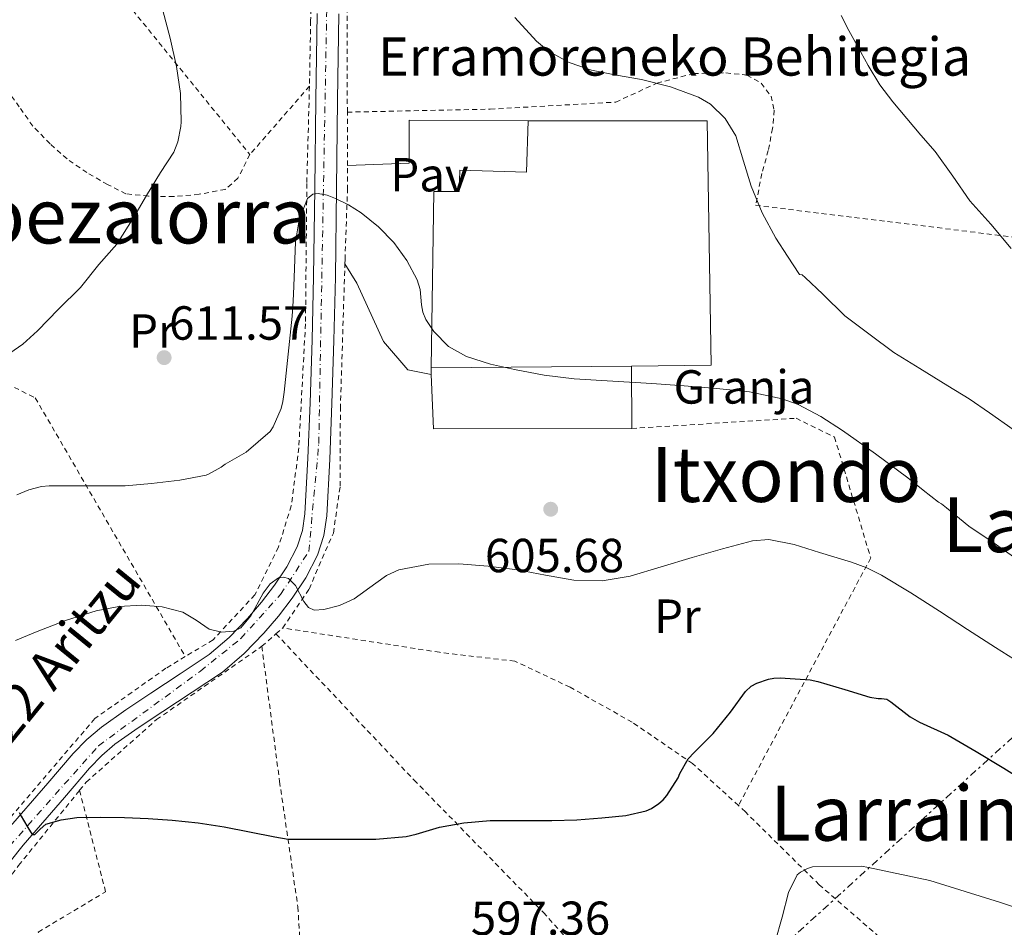
# Model space of a CAD drawing. Units: metres. Extents: x 610413 to 613862, y 4757082 to 4759451.
# Drawn here: x 612674 to 612880, y 4758854 to 4759044 of the extents above; entities that cross this region are included whole.
import ezdxf
from ezdxf.enums import TextEntityAlignment as Align

# ---------------------------------------------------------------- set-up
doc = ezdxf.new("R2010")
doc.units = ezdxf.units.M
doc.header["$MEASUREMENT"] = 0
for name, pattern in [('DGN Style 2', [1.7399219301090239, 1.043953158065414, -0.6959687720436097]), ('DGN Style 4', [2.7856150101045474, 1.391937544087219, -0.6959687720436097, 0.001739921930109024, -0.6959687720436097]), ('DGN Style 7', [3.4798438602180486, 1.565929737098122, -0.6959687720436097, 0.5219765790327072, -0.6959687720436097])]:
    doc.linetypes.add(name, pattern=pattern)
for name, color, linetype, lineweight in [('Carretera', 9, 'Continuous', 0), ('Cota de punto acotado terreno', 7, 'Continuous', 0), ('Curva de nivel directora', 30, 'Continuous', 30), ('Curva de nivel intermedia', 30, 'Continuous', 0), ('destino de construcciones', 7, 'Continuous', 0), ('Eje de carretera', 7, 'DGN Style 4', 0), ('Etiqueta de uso rústico', 92, 'Continuous', 0), ('Línea  de muro-pared o tapia', 1, 'Continuous', 13), ('Línea de asfalto', 7, 'Continuous', 13), ('Línea de pavimento', 1, 'Continuous', 0), ('Línea eléctrica', 6, 'DGN Style 7', 0), ('Nave industrial', 1, 'Continuous', 13), ('Pavimento', 7, 'Continuous', 0), ('Punto acotado terreno (símbolo)', 7, 'Continuous', 0), ('Tela metálica o alambrada', 7, 'DGN Style 2', 0), ('Texto de Borda', 7, 'Continuous', 0), ('Texto de Carretera Red Local', 1, 'Continuous', 0), ('Texto de rotulación de espacio menor sin especificar', 7, 'Continuous', 0), ('Texto de Área (paraje) menor', 7, 'Continuous', 0), ('Verja', 7, 'DGN Style 2', 0)]:
    doc.layers.add(name, color=color, linetype=linetype, lineweight=lineweight)
doc.styles.add('Style-Arial', font='arial.ttf')

# ---------------------------------------------------------------- blocks, each defined once
blk = doc.blocks.new('5PATER')
at = {"layer": 'Punto acotado terreno (símbolo)', "linetype": 'Continuous', "lineweight": 0}
h = blk.add_hatch(color=51, dxfattribs=at)
edge = h.paths.add_edge_path()
edge.add_ellipse((0, 0), major_axis=(-0.1095731443231308, -0.1110710700762829), ratio=0.9994222409660317, start_angle=0, end_angle=360)

msp = doc.modelspace()

# ---------------------------------------------------------------- linework, layer by layer
at = {"layer": 'Carretera', "color": 9, "linetype": 'Continuous', "lineweight": 0}
for points in [[(612740.739999999, 4759044.869999998, 613.1699999999983), (612740.4499999983, 4759026.800000002, 611.6600000000036), (612740.2499999994, 4759008.290000002, 610.179999999993), (612740.0100000025, 4758989.74, 609.1100000000006), (612739.6799999994, 4758976.500000001, 608.779999999999), (612739.2600000014, 4758963.279999999, 608.3300000000017), (612738.8099999977, 4758951.609999999, 607.9900000000052), (612738.1900000008, 4758939.740000002, 607.2400000000052), (612737.5799999983, 4758935.619999999, 606.8500000000058), (612736.2199999993, 4758931.509999999, 606.2299999999959), (612733.8000000009, 4758926.770000001, 605.2599999999948), (612730.9600000001, 4758922.540000001, 604.8500000000058), (612728.0599999987, 4758918.779999999, 604.279999999999), (612724.9899999975, 4758915.230000001, 604.2599999999948), (612720.9400000018, 4758910.960000001, 604.3099999999977), (612716.3399999996, 4758907.060000001, 603.9700000000012), (612710.010000002, 4758902.829999999, 603.3399999999965), (612703.8799999985, 4758898.810000001, 602.5500000000029), (612698.7399999975, 4758895.380000002, 602.1000000000058), (612693.8400000003, 4758891.92, 601.7700000000041), (612691.0899999988, 4758889.57, 601.4900000000052), (612688.5300000017, 4758886.900000001, 601.2400000000052), (612683.3199999993, 4758880.810000001, 600.5899999999965), (612674.629999999, 4758870.79, 599.5), (612666.39, 4758860.56, 598.9499999999971)], [(612671.1200000019, 4758873.720000001, 599.7100000000064), (612679.8500000027, 4758883.79, 601.070000000007), (612685.140000001, 4758889.980000001, 601.6199999999953), (612687.9499999983, 4758892.9, 601.9700000000012), (612691.0199999996, 4758895.54, 602.179999999993), (612696.1499999992, 4758899.15, 602.5500000000029), (612701.3599999994, 4758902.619999999, 602.9100000000036), (612707.4799999994, 4758906.650000001, 603.6100000000006), (612713.5799999991, 4758910.720000002, 604.3600000000006), (612717.7899999982, 4758914.28, 604.8399999999965), (612721.6000000013, 4758918.300000001, 605.029999999999), (612724.5200000004, 4758921.680000001, 604.9100000000036), (612727.2499999995, 4758925.220000002, 604.9100000000036), (612729.8500000013, 4758929.100000001, 605.3999999999943), (612731.9800000014, 4758933.279999999, 606.25), (612733.1100000002, 4758936.679999999, 606.9100000000036), (612733.6299999988, 4758940.190000001, 607.5399999999936), (612734.239999999, 4758951.82, 608.679999999993), (612734.6900000004, 4758963.439999999, 609.0599999999977), (612735.1099999985, 4758976.630000001, 609.429999999993), (612735.4400000015, 4758989.82, 609.6100000000006), (612735.6800000007, 4759008.34, 610.1000000000058), (612735.8700000006, 4759026.859999999, 611.7100000000064), (612736.1700000024, 4759044.96, 613.2700000000041)]]:
    msp.add_polyline3d(points, dxfattribs=at)
at = {"layer": 'Curva de nivel directora', "color": 30, "linetype": 'Continuous', "lineweight": 30, "elevation": 600.0000000000001, "flags": 128}
for points in [[(612815.0499999992, 4758890.190000001), (612819.0900000005, 4758894.220000003), (612822.7200000003, 4758898.690000001), (612825.8099999994, 4758902.960000002), (612826.9899999995, 4758904.130000001), (612828.1699999997, 4758904.75), (612830.6199999994, 4758905.580000001), (612831.7899999986, 4758905.810000001), (612833.0899999995, 4758905.850000001), (612839.3300000001, 4758905.410000001), (612840.9900000007, 4758905.050000002), (612846.6500000001, 4758903.410000001), (612851.8699999994, 4758901.810000001), (612853.5799999993, 4758901.550000002), (612854.2999999991, 4758901.550000002), (612855.4399999989, 4758901.37), (612856.2399999991, 4758900.800000001), (612860.3200000006, 4758897.66), (612862.2699999998, 4758896.560000001), (612868.2199999997, 4758893.84), (612874.0800000003, 4758890.410000001), (612879.8699999994, 4758886.960000004), (612886.2399999998, 4758882.960000001)], [(612673.8300000004, 4758877.630000001), (612674.2599999997, 4758876.900000002), (612674.690000001, 4758876.050000003), (612675.5999999985, 4758874.49), (612676.5399999997, 4758873.07), (612677.1299999997, 4758873.02), (612678.1800000002, 4758874.160000001), (612679.3899999994, 4758875.17), (612682.6100000002, 4758876.080000003), (612685.8899999993, 4758876.609999999), (612690.8600000005, 4758876.7), (612695.8400000003, 4758876.609999999), (612700.8400000003, 4758876.37), (612705.8400000005, 4758876.020000001), (612711.3099999999, 4758875.470000002), (612716.7300000003, 4758874.640000002), (612722.0199999987, 4758873.600000001), (612727.3099999994, 4758872.560000001), (612730.1399999993, 4758872.060000001), (612730.6699999989, 4758872.08), (612735.9299999983, 4758872.08), (612741.1499999998, 4758872.08), (612748.49, 4758872.09), (612754.7999999999, 4758872.61), (612756.9300000002, 4758873.090000001), (612761.8200000006, 4758874.560000001), (612766.8499999997, 4758875.470000002), (612772.3999999998, 4758875.949999999), (612778.1699999988, 4758875.980000001), (612785.3300000002, 4758875.980000001), (612790.5299999993, 4758876.090000001), (612795.7599999995, 4758876.560000002), (612800.7999999999, 4758876.990000002), (612805.0099999988, 4758877.970000001), (612806.1699999989, 4758878.490000002), (612807.6799999998, 4758879.500000001), (612808.5699999994, 4758880.29), (612809.3399999985, 4758881.180000001), (612811.7599999991, 4758884.890000001), (612812.11, 4758885.810000001), (612813.8099999987, 4758888.880000004), (612815.0499999992, 4758890.190000001)]]:
    msp.add_lwpolyline(points, dxfattribs=at)
at = {"layer": 'Curva de nivel intermedia', "color": 30, "linetype": 'Continuous', "lineweight": 0, "flags": 128}
for points, elevation in [([(612669.8300000017, 4758972.42), (612674.5999999995, 4758975.690000001), (612677.6600000015, 4758978.52), (612682.0700000017, 4758983.06), (612686.6500000014, 4758987.59), (612690.5099999994, 4758992.389999999), (612694.2800000003, 4758996.679999999), (612697.8400000008, 4759002.329999999), (612700.4900000016, 4759006.890000001), (612703.4000000019, 4759011.640000001), (612706.1600000003, 4759015.960000001), (612707.0200000008, 4759018.09), (612707.6800000002, 4759021.289999999), (612707.7400000005, 4759022.31), (612707.5500000004, 4759028.230000001), (612706.7500000002, 4759033.859999998), (612705.3900000012, 4759039.8), (612703.9000000004, 4759045.619999997)], 615.0000000000001), ([(612777.5400000006, 4759044.119999998), (612782.0900000016, 4759039.16), (612784.5900000003, 4759037.050000001), (612788.910000001, 4759034.689999999), (612793.5800000003, 4759033.09), (612798.8200000018, 4759032.07), (612804.0800000011, 4759031.16), (612810.1000000006, 4759029.619999998), (612816.0100000004, 4759027.430000001), (612818.4800000002, 4759025.960000002), (612821.5400000003, 4759022.989999998), (612823.7700000008, 4759019.33), (612825.4400000006, 4759014.039999999), (612827.0200000008, 4759008.789999999), (612829.35, 4759003.23), (612832.1500000006, 4758997.91), (612834.6500000019, 4758994.119999999), (612837.1500000006, 4758990.33), (612837.6700000014, 4758990.21), (612838.3100000008, 4758989.720000001), (612842.03, 4758986.180000001), (612846.6200000012, 4758981.67), (612851.9000000006, 4758977.65), (612856.8899999995, 4758973.970000002), (612862.2800000008, 4758970.609999999), (612868.1500000004, 4758967.009999999), (612872.6299999997, 4758964.279999999), (612876.9200000013, 4758961.32), (612881.880000001, 4758957.849999999)], 615.0000000000001), ([(612845.8600000012, 4759044.569999999), (612847.4800000016, 4759041.38), (612849.2200000007, 4759038.250000001), (612851.4900000016, 4759034.100000001), (612853.9500000003, 4759030.060000001), (612856.6700000005, 4759026.449999999), (612859.5700000017, 4759022.98), (612862.5500000013, 4759019.52), (612865.5199999996, 4759016.04), (612869.2000000009, 4759010.92), (612872.7999999997, 4759005.749999999), (612877.1900000017, 4759000.82), (612881.4600000009, 4758995.78)], 620), ([(612673.3200000008, 4758944.149999999), (612675.8200000019, 4758945.189999999), (612678.5100000009, 4758945.929999999), (612680.0700000012, 4758946.060000001), (612685.6900000003, 4758946.060000001), (612690.8100000012, 4758946.060000001), (612696.0300000003, 4758946.05), (612701.4800000018, 4758946.53), (612707.47, 4758947.240000002), (612712.9500000007, 4758948.31), (612713.4700000014, 4758948.49), (612716.1200000001, 4758949.960000001), (612716.9100000013, 4758950.569999998), (612721.3100000002, 4758953.140000001), (612726.3600000017, 4758957.410000001), (612726.9699999996, 4758958.439999999), (612728.6200000015, 4758962.259999999), (612729.0199999993, 4758963.689999999), (612729.2699999998, 4758965.699999999), (612730.1000000011, 4758973.66), (612730.9200000014, 4758981.619999998), (612731.1400000005, 4758984.749999999), (612731.2900000003, 4758987.880000001), (612731.6700000003, 4758997.140000002), (612732.4200000013, 4759001.73), (612734.1600000003, 4759006.259999999), (612735.2500000009, 4759007.17), (612736.390000001, 4759007.310000001), (612738.2900000009, 4759006.940000001), (612740.0000000007, 4759006.259999999), (612742.75, 4759004.899999999), (612745.400000001, 4759003.220000001), (612748.9900000007, 4759000.3), (612752.2500000017, 4758997.029999999), (612754.9699999997, 4758993.259999999), (612757.1300000012, 4758989.210000001), (612757.7200000013, 4758987.199999999), (612758.0200000008, 4758983.989999999), (612758.3000000002, 4758982.4), (612758.9100000004, 4758980.9), (612760.5700000012, 4758978.41), (612763.6600000003, 4758975.27), (612767.4700000011, 4758973.109999998), (612772.4500000011, 4758971.510000001), (612777.5100000015, 4758970.41), (612783.7099999997, 4758969.26), (612789.9500000004, 4758968.439999999), (612798.0799999997, 4758967.960000001), (612806.2200000002, 4758967.489999999), (612813.0000000017, 4758966.990000002), (612819.7699999999, 4758966.45), (612826.650000002, 4758965.720000002), (612833.4699999993, 4758964.310000001), (612836.8500000011, 4758963.100000001), (612841.6100000021, 4758960.609999999), (612846.1100000015, 4758957.640000001), (612853.0100000015, 4758952.75), (612859.7700000008, 4758947.699999999), (612862.9800000006, 4758945.180000001), (612866.1900000002, 4758942.660000001), (612866.8700000019, 4758942.279999998), (612867.870000001, 4758941.449999999), (612872.5400000003, 4758937.640000001), (612877.6299999999, 4758934.21), (612883.3200000006, 4758930.210000001)], 610), ([(612673.0599999994, 4758913.640000001), (612677.2300000002, 4758915.419999998), (612683.4800000021, 4758917.869999998), (612689.9300000004, 4758919.88), (612694.7000000003, 4758920.77), (612699.4800000014, 4758921.060000001), (612703.7700000008, 4758920.699999998), (612708.0399999999, 4758919.619999998), (612710.8700000019, 4758917.899999999), (612713.5499999997, 4758916.039999997), (612716.1400000004, 4758915.430000001), (612718.7300000008, 4758915.619999999), (612720.2100000004, 4758916.349999999), (612722.2700000014, 4758918.81), (612724.890000001, 4758923.560000001), (612726.3300000004, 4758925.56), (612728.0700000017, 4758926.810000001), (612729.14, 4758926.909999999), (612730.2000000017, 4758926.65), (612731.6600000013, 4758925.15), (612733.3900000014, 4758921.849999999), (612734.3600000015, 4758920.550000001), (612735.5900000008, 4758920.01), (612737.6100000015, 4758920.159999999), (612740.8500000001, 4758921.009999999), (612743.9300000002, 4758922.359999998), (612748.4299999997, 4758925.640000001), (612750.7000000007, 4758927.279999998), (612753.2599999999, 4758928.439999999), (612759.5499999997, 4758929.640000001), (612765.8300000007, 4758929.720000002), (612771.9600000016, 4758929.21), (612778.0900000005, 4758928.49), (612783.9900000015, 4758927.34), (612789.8699999999, 4758926.279999999), (612795.810000001, 4758926.140000001), (612801.6900000018, 4758927.140000001), (612808.2000000007, 4758929.070000002), (612814.7000000007, 4758931.029999999), (612820.9800000014, 4758932.88), (612827.2700000012, 4758934.569999999), (612830.7400000002, 4758934.84), (612836.0300000008, 4758933.789999999), (612841.2900000003, 4758932.100000001), (612847.9900000013, 4758930.079999999)], 605), ([(612847.9900000013, 4758930.079999999), (612851.2200000011, 4758928.859999998), (612854.3100000002, 4758927.320000002), (612860.4400000012, 4758923.630000001), (612866.4600000007, 4758919.810000001), (612872.3100000002, 4758916), (612878.1700000007, 4758912.2), (612882.1500000015, 4758909.67)], 605), ([(612832.05, 4758850.58), (612833.5200000008, 4758855.699999999), (612834.8500000007, 4758860.88), (612836.6400000011, 4758864.619999999), (612837.3499999996, 4758865.17), (612838.7900000013, 4758865.9), (612839.8799999999, 4758866.289999999), (612850.1300000004, 4758866.369999999), (612851.6000000011, 4758866.140000001), (612864.390000001, 4758863.42), (612879.1699999998, 4758858.779999999), (612885.2000000004, 4758856.77), (612890.2400000007, 4758854.480000001), (612891.6300000009, 4758853.600000001), (612895.8399999999, 4758850.34)], 595)]:
    msp.add_lwpolyline(points, dxfattribs=dict(at, elevation=elevation))
at = {"layer": 'Eje de carretera', "color": 7, "linetype": 'DGN Style 4', "lineweight": 0}
msp.add_polyline3d([(612671.8099999976, 4758870.580000001, 599.5099999999949), (612690.390000001, 4758891.600000001, 601.7500000000001), (612711.7500000005, 4758907.24, 603.8999999999943), (612720.1999999993, 4758914.080000003, 604.7299999999959), (612728.5299999998, 4758923.290000001, 604.779999999999), (612734.4400000018, 4758932.33, 606.25), (612736.5199999984, 4758954.910000003, 608.4499999999972), (612738.2600000018, 4759049.800000002, 613.6499999999943), (612739.9899999974, 4759073.290000002, 615.1999999999971), (612747.4499999986, 4759088.24, 616.4199999999984), (612757.5300000013, 4759098.140000002, 617.2100000000064), (612773.1499999985, 4759104.91, 618.0800000000019), (612787.7399999975, 4759107, 618.6499999999943), (612834.6700000018, 4759104.170000001, 620.3200000000071), (612872.5200000001, 4759098.430000001, 623.6199999999953), (612895.3199999991, 4759093.07, 624.929999999993), (612923.6299999976, 4759075.52, 629.0399999999937), (612939.1900000012, 4759066.380000004, 630.300000000003)], dxfattribs=at)
at = {"layer": 'Línea  de muro-pared o tapia', "color": 1, "linetype": 'Continuous', "lineweight": 13, "extrusion": (-0.06402061949739897, 0.0003337081228426893, 0.9979485201742914), "elevation": -37030.07202453498, "flags": 128}
msp.add_lwpolyline([(-4762151.939719444, 586774.0041123196), (-4762151.939719444, 586798.9957209107)], dxfattribs=at)
at = {"layer": 'Línea  de muro-pared o tapia', "color": 1, "linetype": 'Continuous', "lineweight": 13, "extrusion": (0.0006559963152052647, -0.143007197623963, 0.9897214310585455), "elevation": -679560.9267744052, "flags": 128}
msp.add_lwpolyline([(634625.4158923773, 4707311.391595727), (634625.4158923773, 4707298.175616763)], dxfattribs=at)
at = {"layer": 'Línea  de muro-pared o tapia', "color": 1, "linetype": 'Continuous', "lineweight": 13, "extrusion": (0.004012074045119235, -0.09294638120455849, 0.9956630320961171), "elevation": -439264.2542714347, "flags": 128}
msp.add_lwpolyline([(817422.0310487115, 4707667.466169982), (817422.0310487116, 4707668.863524625)], dxfattribs=at)
at = {"layer": 'Línea  de muro-pared o tapia', "color": 1, "linetype": 'Continuous', "lineweight": 13, "extrusion": (-0.01734859361771899, -0.09425596258579863, 0.9953968252995947), "elevation": -458585.6382790067, "flags": 128}
msp.add_lwpolyline([(-258776.9469218232, 4769270.624525936), (-258817.6976801398, 4769263.007604208), (-258820.2413762237, 4769274.172133317)], dxfattribs=at)
at = {"layer": 'Línea de asfalto', "color": 7, "linetype": 'Continuous', "lineweight": 13}
for points in [[(612671.1200000015, 4758873.720000001, 599.7100000000064), (612679.8500000021, 4758883.790000001, 601.070000000007), (612685.1400000005, 4758889.980000002, 601.6199999999956), (612687.949999998, 4758892.900000001, 601.9700000000014), (612691.019999999, 4758895.540000001, 602.1799999999932), (612696.1499999987, 4758899.15, 602.550000000003), (612701.3599999989, 4758902.62, 602.9100000000036), (612707.4799999989, 4758906.650000002, 603.6100000000006), (612713.5799999987, 4758910.720000003, 604.3600000000006), (612717.7899999976, 4758914.280000002, 604.8399999999965), (612721.6000000008, 4758918.300000002, 605.029999999999), (612724.5199999999, 4758921.680000002, 604.9100000000036), (612727.2499999991, 4758925.220000002, 604.9100000000036), (612729.8500000008, 4758929.100000001, 605.3999999999943), (612731.980000001, 4758933.279999999, 606.25), (612733.1099999996, 4758936.680000001, 606.9100000000036), (612733.6299999983, 4758940.190000001, 607.5399999999937), (612734.2399999985, 4758951.82, 608.6799999999931), (612734.69, 4758963.439999999, 609.0599999999979), (612735.109999998, 4758976.630000001, 609.4299999999931), (612735.440000001, 4758989.820000002, 609.6100000000007), (612735.6800000002, 4759008.34, 610.1000000000059), (612735.8700000001, 4759026.86, 611.7100000000065), (612736.1700000019, 4759044.960000001, 613.2700000000041)], [(612698.7399999971, 4758895.380000004, 602.1000000000059), (612703.879999998, 4758898.810000001, 602.550000000003), (612710.0100000014, 4758902.83, 603.3399999999966), (612716.3399999992, 4758907.060000001, 603.9700000000013), (612720.9400000013, 4758910.960000002, 604.3099999999977), (612724.9899999971, 4758915.230000001, 604.2599999999948), (612728.0599999982, 4758918.78, 604.279999999999), (612730.9599999995, 4758922.540000002, 604.8500000000058), (612733.8000000004, 4758926.770000001, 605.2599999999948), (612736.2199999989, 4758931.51, 606.229999999996), (612737.579999998, 4758935.62, 606.8500000000058), (612738.1900000003, 4758939.740000002, 607.2400000000054), (612738.8099999973, 4758951.61, 607.9900000000052), (612739.2600000009, 4758963.28, 608.3300000000019), (612739.6799999989, 4758976.500000002, 608.7799999999991), (612740.010000002, 4758989.74, 609.1100000000006), (612740.2499999988, 4759008.290000003, 610.1799999999929), (612740.449999998, 4759026.800000002, 611.6600000000036), (612740.7399999984, 4759044.869999999, 613.1699999999983)], [(612666.3899999995, 4758860.560000001, 598.9499999999972), (612674.6299999985, 4758870.790000001, 599.5), (612683.3199999988, 4758880.810000001, 600.5899999999966), (612688.5300000012, 4758886.900000002, 601.2400000000054), (612691.0899999985, 4758889.570000002, 601.4900000000052), (612693.8399999999, 4758891.92, 601.7700000000041), (612698.7399999971, 4758895.380000004, 602.1000000000059)]]:
    msp.add_polyline3d(points, dxfattribs=at)
at = {"layer": 'Línea de pavimento', "color": 1, "linetype": 'Continuous', "lineweight": 0, "extrusion": (0.0351844746191385, -0.135433461772392, 0.9901615172173281), "elevation": -622365.6428996546, "flags": 128}
msp.add_lwpolyline([(1789685.709713473, 4408326.893273535), (1789698.320979732, 4408324.106148964), (1789700.57179073, 4408332.896311071)], dxfattribs=at)
at = {"layer": 'Línea de pavimento', "color": 1, "linetype": 'Continuous', "lineweight": 0}
msp.add_polyline3d([(612760.0700000003, 4758969.380000001, 607.7100000000064), (612755.1799999997, 4758970.32, 607.8600000000006), (612750.0800000001, 4758976.310000001, 608.8800000000047), (612744.4900000002, 4758988.480000001, 609.6600000000036), (612741.9900000002, 4758992.529999999, 610.1900000000023)], dxfattribs=at)
at = {"layer": 'Línea eléctrica', "color": 6, "linetype": 'DGN Style 7', "lineweight": 0}
msp.add_polyline3d([(612924.6999999988, 4758930.640000002, 623.2700000000041), (612917.8299999977, 4758926.220000001, 618.9499999999971), (612786.0500000004, 4758806.359999998, 593.9499999999971), (612650.8099999985, 4758682, 575.1900000000023), (612504.8999999983, 4758546.380000001, 568.1900000000023), (612437.1349239224, 4758479.008220938, 564.9256000000023), (612435.980000001, 4758477.859999998, 564.8699999999953), (612313.8199999993, 4758354.859999999, 560.1600000000036), (612241.3200000012, 4758303.850000001, 560.9900000000052), (612173.3700000016, 4758259.210000001, 559.1000000000058), (612064.6400000014, 4758186.009999999, 560.5800000000017), (611958.170000003, 4758113.079999999, 567.0200000000041), (611871.3500000017, 4758055.550000001, 570.0800000000017), (611854.4499999994, 4758053.57, 570.2899999999936)], dxfattribs=at)
at = {"layer": 'Nave industrial', "color": 1, "linetype": 'Continuous', "lineweight": 13, "extrusion": (-0.02928063666777724, -0.07693070588946692, 0.9966063971336316), "elevation": -383445.9930102281, "flags": 128}
msp.add_lwpolyline([(-1120161.096274835, 4649946.631303889), (-1120126.105076225, 4649959.994672469), (-1120107.066401331, 4649912.285006254), (-1120122.639455229, 4649906.176742639)], dxfattribs=at)
at = {"layer": 'Nave industrial', "color": 1, "linetype": 'Continuous', "lineweight": 13, "extrusion": (-0.03026499702400775, -0.000274217903960627, 0.9995418724394081), "elevation": -19241.40389123102, "flags": 128}
msp.add_lwpolyline([(-4753223.718405683, 655611.9737379604), (-4753223.718405683, 655570.0127930231)], dxfattribs=at)
at = {"layer": 'Nave industrial', "color": 1, "linetype": 'Continuous', "lineweight": 13}
msp.add_polyline3d([(612817.79, 4759022.51, 614.75), (612818.6699999999, 4758971.300000001, 610.820000000007), (612801.9500000002, 4758971.15, 610.320000000007), (612760.0099999999, 4758970.77, 609.0500000000029), (612760.6200000001, 4759007.720000001, 611.320000000007), (612765.8700000001, 4759007.720000001, 611.6699999999983), (612766.0300000003, 4759012.16, 611.9600000000064), (612780.0199999996, 4759011.730000001, 613.0399999999936), (612780.3499999996, 4759022.51, 613.6499999999943)], close=True, dxfattribs=at)
msp.add_polyline3d([(612760.0099999999, 4758970.77, 609.0500000000029), (612760.6200000001, 4759007.720000001, 611.320000000007), (612765.8700000001, 4759007.720000001, 611.6699999999983), (612766.0300000003, 4759012.16, 611.9600000000064), (612780.0199999996, 4759011.730000001, 613.0399999999936), (612780.3499999996, 4759022.51, 613.6499999999943)], dxfattribs=at)
at = {"layer": 'Tela metálica o alambrada', "color": 7, "linetype": 'DGN Style 2', "lineweight": 0, "extrusion": (0.7034548688982292, 0.5169459530441819, 0.4877685199504145), "elevation": 2891474.962726127, "flags": 128}
msp.add_lwpolyline([(3472155.781589855, -1614877.953548739), (3472122.945746533, -1614885.880483415), (3472052.799113106, -1614892.753548162)], dxfattribs=at)
at = {"layer": 'Tela metálica o alambrada', "color": 7, "linetype": 'DGN Style 2', "lineweight": 0, "extrusion": (-0.003810310059925581, -0.004369481464067836, 0.9999831944432779), "elevation": -22516.40123062597, "flags": 128}
msp.add_lwpolyline([(612732.4569353135, 4758976.785287703), (612719.9866066994, 4758962.48515119)], dxfattribs=at)
at = {"layer": 'Tela metálica o alambrada', "color": 7, "linetype": 'DGN Style 2', "lineweight": 0, "extrusion": (0.000129499588246765, -0.07232552176019302, 0.9973810716731959), "elevation": -343509.3893199684, "flags": 128}
msp.add_lwpolyline([(621262.5859775831, 4745491.969194204), (621262.5859775832, 4745503.168542399)], dxfattribs=at)
at = {"layer": 'Tela metálica o alambrada', "color": 7, "linetype": 'DGN Style 2', "lineweight": 0, "extrusion": (0.000138064245405444, -0.0704127597741757, 0.9975179317682706), "elevation": -334401.1983286692, "flags": 128}
msp.add_lwpolyline([(622072.7232138623, 4746031.264801132), (622072.7232138623, 4746036.377501004)], dxfattribs=at)
at = {"layer": 'Tela metálica o alambrada', "color": 7, "linetype": 'DGN Style 2', "lineweight": 0, "extrusion": (-0.001722342781758558, -0.07750542672313597, 0.9969904424636211), "elevation": -369294.7449553364, "flags": 128}
msp.add_lwpolyline([(506861.4670236161, 4757118.441223829), (506861.4670236162, 4757119.344163474)], dxfattribs=at)
at = {"layer": 'Tela metálica o alambrada', "color": 7, "linetype": 'DGN Style 2', "lineweight": 0, "extrusion": (0.05968724903596301, 0.05175677530342877, 0.9968744497240912), "elevation": 283480.1219073173, "flags": 128}
msp.add_lwpolyline([(3194013.216049797, -3569401.417151879), (3194013.216049797, -3569403.315835632)], dxfattribs=at)
at = {"layer": 'Tela metálica o alambrada', "color": 7, "linetype": 'DGN Style 2', "lineweight": 0, "extrusion": (0.05702095202938738, 0.04991733177539907, 0.9971243006857706), "elevation": 273092.8036415746, "flags": 128}
msp.add_lwpolyline([(3177107.803100619, -3585259.519627213), (3177107.803100619, -3585263.478275972)], dxfattribs=at)
at = {"layer": 'Tela metálica o alambrada', "color": 7, "linetype": 'DGN Style 2', "lineweight": 0}
for points in [[(612742.5, 4759024.32, 611.779999999999), (612742.4600000001, 4759047.730000001, 613.4600000000064), (612743.5700000003, 4759068.310000001, 614.7400000000052), (612748.0499999998, 4759081.109999999, 616.2899999999936), (612755.7800000003, 4759092.039999999, 616.8500000000058), (612766.8799999999, 4759099.15, 617.6000000000058), (612778.7999999998, 4759102.310000001, 618.429999999993), (612789.3099999996, 4759102.880000001, 619.070000000007), (612812.5899999999, 4759101.470000001, 620.1300000000047), (612843.3499999996, 4759098.02, 621.9799999999959), (612866.7699999996, 4759095.52, 623.3899999999994), (612889.1399999997, 4759090.789999999, 624.4600000000064), (612903.4199999999, 4759083.869999999, 626.3399999999965), (612904.1200000001, 4759083.439999999, 626.429999999993)], [(612731.2800000003, 4759065.359999999, 615.4799999999959), (612735.1399999997, 4759063.359999999, 614.8899999999994), (612734.8200000003, 4759043.41, 613.5599999999977), (612734.6100000005, 4759031.359999999, 612.9700000000012), (612734.5700000003, 4759029.74, 612.8099999999977)], [(612742.5, 4759024.32, 611.779999999999), (612772.3700000001, 4759024.930000001, 613.1000000000058), (612798.6699999999, 4759026.42, 614.5099999999948), (612807.2800000003, 4759030.369999999, 616.8300000000017), (612814.9800000006, 4759032.4, 617.0599999999977), (612821.7000000002, 4759032.529999999, 617.279999999999), (612826.0999999996, 4759032.07, 617.820000000007), (612829.1200000001, 4759030.390000001, 617.9499999999971), (612831.1699999999, 4759027.67, 617.9400000000023), (612831.8099999996, 4759024.720000001, 617.9400000000023), (612831.5, 4759020.91, 617.4199999999983), (612830.5899999999, 4759016.310000001, 616.9799999999959), (612829.2599999999, 4759011.439999999, 616.1600000000036), (612827.9500000002, 4759004.800000001, 615.779999999999), (612903.9900000002, 4758995.439999999, 623.6199999999953)], [(612722.0999999996, 4759015.439999999, 612.6999999999971), (612719.5999999996, 4759010.480000001, 612.4700000000012), (612716.9600000001, 4759008.130000001, 612.6499999999943), (612711.4900000002, 4759007.119999999, 612.8099999999977), (612706.2100000001, 4759006.640000001, 613.8000000000029), (612700.8799999999, 4759006.720000001, 614.25), (612696.1600000003, 4759007.230000001, 614.2599999999948), (612692.3099999996, 4759009.15, 614.7299999999959), (612687.9900000002, 4759011.66, 615.3699999999953), (612683.8300000001, 4759014.51, 615.8300000000017), (612680.2699999996, 4759017.680000001, 616.8899999999994), (612676.6699999999, 4759021.390000001, 617.4499999999971), (612673.8399999999, 4759025.42, 617.75), (612671.3600000005, 4759028.880000001, 618.1999999999971), (612669.3300000001, 4759030.67, 618.5200000000041), (612666.5300000003, 4759030.74, 619.1300000000047), (612663.5999999996, 4759030.16, 619.6699999999983), (612653.8600000005, 4759026.289999999, 620.3300000000017), (612639.75, 4759019.49, 623.1100000000006), (612626.2599999999, 4759012.27, 626.4400000000023), (612620.3700000001, 4759008.449999999, 628.0099999999948), (612616.9800000006, 4759005.810000001, 628.5), (612609.9400000004, 4758999.630000001, 630.5200000000041)], [(612734.5700000003, 4759029.74, 612.8099999999977), (612734.0199999996, 4759009.359999999, 610.7400000000052), (612733.7400000002, 4758979.970000001, 609.3800000000047), (612732.3399999999, 4758954.029999999, 608.570000000007), (612730.7699999996, 4758941.869999999, 607.6199999999953), (612728.0599999996, 4758933.220000001, 606.3399999999965), (612723.1500000004, 4758923.220000001, 604.7400000000052), (612714.4199999999, 4758913.82, 603.7400000000052), (612708.5800000001, 4758910.289999999, 602.9799999999959)], [(612728.9900000002, 4758916.289999999, 603.7400000000052), (612734.4800000006, 4758924.439999999, 605.2200000000012), (612739.5700000003, 4758936.15, 606.2899999999936), (612740.9900000002, 4758945.970000001, 607.1699999999983), (612741.04, 4758962.180000001, 607.8899999999994), (612741.9900000002, 4758992.529999999, 610.1900000000023)], [(612634.6399999997, 4758979.810000001, 623.5), (612669.7100000001, 4758968.24, 612.25), (612677.2000000002, 4758964.460000001, 611), (612708.5800000001, 4758910.289999999, 602.9799999999959)], [(612802.0099999999, 4758958.07, 607.7100000000064), (612836.4100000003, 4758960.210000001, 609.6600000000036), (612844.4600000001, 4758956.24, 609.179999999993), (612852.0300000003, 4758930.949999999, 604.1900000000023), (612824.3499999996, 4758879.100000001, 597.2100000000064)], [(612824.3499999996, 4758879.100000001, 597.2100000000064), (612814.7599999999, 4758887.890000001, 598.320000000007), (612802.1100000005, 4758896.550000001, 599.8600000000006), (612789.1299999999, 4758903.880000001, 600.8500000000058), (612777.5700000003, 4758909.32, 601.0899999999965), (612761.8200000003, 4758911.189999999, 601.5500000000029), (612728.9900000002, 4758916.289999999, 603.7400000000052)], [(612727.5599999996, 4758915.050000001, 603.8899999999994), (612756.4600000001, 4758884.449999999, 599.8999999999943), (612783.5199999996, 4758856.710000001, 598.2400000000052), (612802.2800000003, 4758835.810000001, 596.2599999999948), (612827.2400000002, 4758798.640000001, 590.0200000000041), (612839.5300000003, 4758778.84, 588.8500000000058)], [(612686.4600000001, 4758882.289999999, 600.320000000007), (612687.8700000001, 4758884.02, 600.4600000000064), (612702.5700000003, 4758897.09, 601.9799999999959), (612724.5899999999, 4758912.449999999, 604.1900000000023)], [(612724.5899999999, 4758912.449999999, 604.1699999999983), (612728.3200000003, 4758884.15, 600.2200000000012), (612732.1399999997, 4758857.880000001, 596.6900000000023), (612733.6600000003, 4758832.880000001, 594.6100000000006), (612732.8399999999, 4758806.199999999, 592.1600000000036), (612732.9900000002, 4758783.52, 590.8000000000029), (612732.9699999997, 4758778.630000001, 590.1300000000047), (612732.8700000001, 4758776.9, 589.6199999999953), (612730.4100000003, 4758775.83, 588.9900000000052), (612702.2699999996, 4758771.730000001, 588.8300000000017)], [(612708.5800000001, 4758910.289999999, 602.9799999999959), (612704.54, 4758907.859999999, 602.4600000000064), (612689.6500000004, 4758897.310000001, 601.2400000000052), (612672.4900000002, 4758877.199999999, 599.9100000000036), (612649.7300000006, 4758848.930000001, 599.2899999999936), (612633.8200000003, 4758827.92, 598.279999999999), (612622.3200000003, 4758811.949999999, 596.5500000000029), (612617.0199999996, 4758800.880000001, 595.4799999999959), (612613.6900000004, 4758790.66, 594.7100000000064), (612612.3200000003, 4758781.699999999, 594.2599999999948), (612611.3099999996, 4758774.08, 593.820000000007), (612609.7999999998, 4758767.939999999, 593.779999999999), (612604.3300000001, 4758758.930000001, 593.2100000000064), (612596.7599999999, 4758748.880000001, 592.6499999999943), (612582.25, 4758730.130000001, 590.8399999999965)], [(612569.3799999999, 4758706.350000001, 587.1100000000006), (612573.9800000006, 4758708.050000001, 587.4100000000036), (612589.3200000003, 4758719.25, 588.929999999993), (612599.9100000003, 4758735.67, 590.5099999999948), (612613.7400000002, 4758757.16, 591.4400000000023), (612619.0300000003, 4758770.369999999, 592.2700000000041), (612622.2699999996, 4758784.58, 592.8600000000006), (612626.4900000002, 4758799.720000001, 593.820000000007), (612631.1600000003, 4758809.720000001, 594.4499999999971), (612648.2400000002, 4758831.800000001, 596.3500000000058), (612658.7599999999, 4758846.640000001, 597.3399999999965), (612673.7100000001, 4758866.560000001, 599.0599999999977), (612686.4600000001, 4758882.289999999, 600.320000000007)], [(612702.2699999996, 4758771.730000001, 588.8300000000017), (612697.0800000001, 4758785.16, 589.0399999999936), (612688.1100000005, 4758804.130000001, 591.5), (612683.7100000001, 4758817.060000001, 592.8999999999943), (612681.5, 4758828.34, 593.9799999999959), (612677.8200000003, 4758852.600000001, 596.8000000000029), (612691.9000000004, 4758861.039999999, 597.9700000000012), (612686.4600000001, 4758882.289999999, 600.320000000007)], [(612878.4000000004, 4758827.65, 591.779999999999), (612863.0199999996, 4758843.600000001, 592.1399999999994), (612841.2599999999, 4758862.51, 594.7200000000012), (612825.7999999998, 4758877.76, 597.0399999999936), (612824.3499999996, 4758879.100000001, 597.2100000000064)]]:
    msp.add_polyline3d(points, dxfattribs=at)
at = {"layer": 'Verja', "color": 7, "linetype": 'DGN Style 2', "lineweight": 0, "extrusion": (-0.0008501651987685702, -0.02390272152932195, 0.9997139276426165), "elevation": -113663.7412284051, "flags": 128}
msp.add_lwpolyline([(443195.2394584418, 4776413.941826086), (443195.2394584418, 4776428.575256989)], dxfattribs=at)

# ---------------------------------------------------------------- block references
at = {"layer": 'Punto acotado terreno (símbolo)', "color": 7, "linetype": 'Continuous', "lineweight": 0, "xscale": 10, "yscale": 10, "zscale": 10}
for p in [(612704.1599999998, 4758972.910000003, 611.570000000007), (612785.0599999975, 4758941.160000001, 605.679999999993)]:
    msp.add_blockref('5PATER', p, dxfattribs=at)

# ---------------------------------------------------------------- texts
at = {"layer": 'Cota de punto acotado terreno', "color": 7, "linetype": 'Continuous', "lineweight": 0, "style": 'Style-Arial'}
for s, p in [('611.57', (612705.1900000006, 4758976.66, 611.570000000007)), ('605.68', (612771.2899999993, 4758927.960000002, 605.679999999993)), ('597.36', (612768.3500000023, 4758851.99, 597.3600000000006))]:
    msp.add_text(s, height=7.000000000000002, dxfattribs=at).set_placement(p)
at = {"layer": 'destino de construcciones', "color": 7, "linetype": 'Continuous', "lineweight": 0, "style": 'Style-Arial'}
msp.add_text('Granja', height=7.000000000000002, dxfattribs=at).set_placement((612825.5173820255, 4758966.77001, 610.0399999999936), align=Align.MIDDLE_CENTER)
at = {"layer": 'Etiqueta de uso rústico', "color": 92, "linetype": 'Continuous', "lineweight": 0, "style": 'Style-Arial'}
for p in [(612701.7154566081, 4758978.48001, 612.7400000000052), (612811.5854566083, 4758918.760010001, 603.4499999999971)]:
    msp.add_text('Pr', height=7.000000000000002, dxfattribs=at).set_placement(p, align=Align.MIDDLE_CENTER)
at = {"layer": 'Pavimento', "color": 7, "linetype": 'Continuous', "lineweight": 0, "style": 'Style-Arial'}
msp.add_text('Pav', height=7.000000000000002, dxfattribs=at).set_placement((612759.6957062546, 4759011.210010002, 610.6699999999983), align=Align.MIDDLE_CENTER)
at = {"layer": 'Texto de Borda', "color": 7, "linetype": 'Continuous', "lineweight": 0, "style": 'Style-Arial'}
msp.add_text('Erramoreneko Behitegia', height=8, dxfattribs=at).set_placement((612748.9200000018, 4759031.96, 612.3699999999953))
at = {"layer": 'Texto de Carretera Red Local', "color": 1, "linetype": 'Continuous', "lineweight": 0, "style": 'Style-Arial'}
msp.add_text('NA-2522 Aritzu', height=8, rotation=50.82300000000001, dxfattribs=at).set_placement((612673.1221671684, 4758899.422662753, 602.5200000000041), align=Align.MIDDLE_CENTER)
at = {"layer": 'Texto de rotulación de espacio menor sin especificar', "color": 7, "linetype": 'Continuous', "lineweight": 0, "style": 'Style-Arial'}
for s, p in [('Apezalorra', (612695.3875445232, 4759002.570010001, 616.8500000000058)), ('Larraina', (612897.6060148863, 4758937.930009999, 611.1600000000036)), ('Larrainpe', (612866.2834062338, 4758877.49001, 596.570000000007))]:
    msp.add_text(s, height=11.5, dxfattribs=at).set_placement(p, align=Align.MIDDLE_CENTER)
at = {"layer": 'Texto de Área (paraje) menor', "color": 7, "linetype": 'Continuous', "lineweight": 0, "style": 'Style-Arial'}
msp.add_text('Itxondo', height=11.5, dxfattribs=at).set_placement((612834.335562571, 4758948.430010001, 607.3099999999977), align=Align.MIDDLE_CENTER)

doc.saveas('drawing.dxf')
